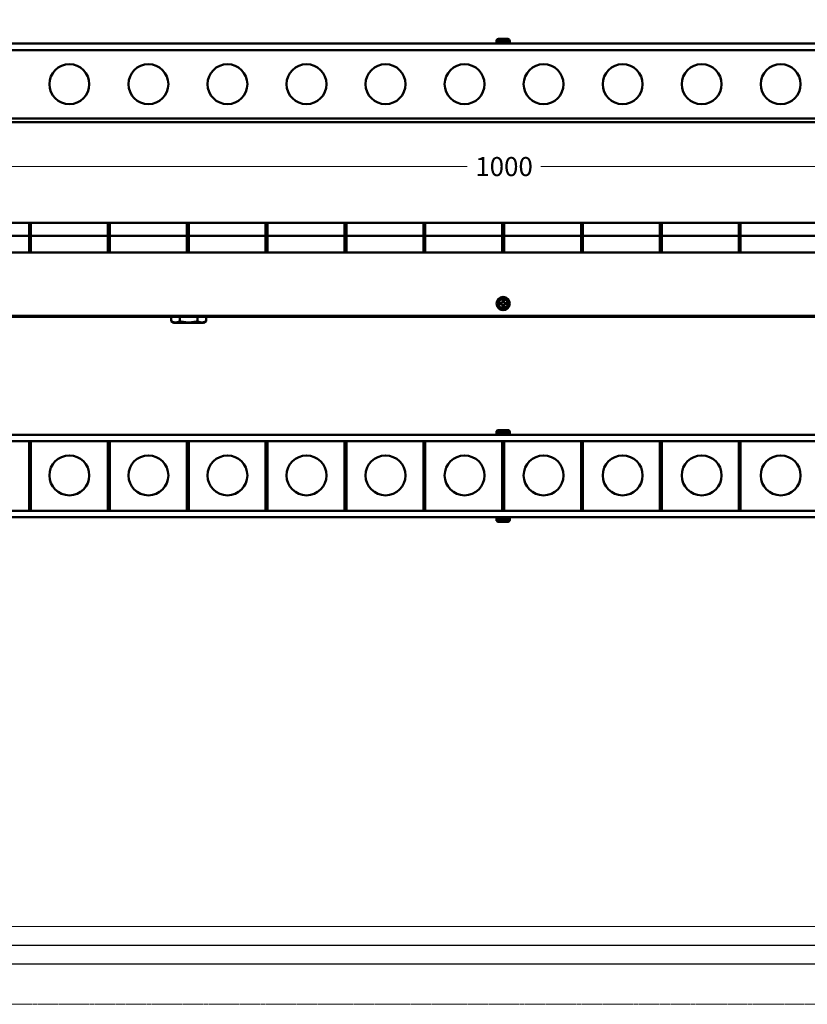
# Model space of a CAD drawing. Units: millimetres. Extents: x 24562 to 26202, y 1870 to 2878.
# Drawn here: x 24980 to 25395, y 1870 to 2388 of the extents above; entities that cross this region are included whole.
import ezdxf

# ---------------------------------------------------------------- set-up
doc = ezdxf.new("R2010")
doc.units = ezdxf.units.MM
doc.header["$LTSCALE"] = 2.5
doc.linetypes.add('CENTER', pattern=[0.6, 0.375, -0.075, 0.075, -0.075])
doc.layers.get('0').update_dxf_attribs({"linetype": 'CONTINUOUS'})
doc.layers.get('Defpoints').update_dxf_attribs({"linetype": 'CONTINUOUS'})
for name, color, linetype in [('02___PRT_ALL_AXES', 7, 'CONTINUOUS'), ('06___PRT_ALL_SURFS', 7, 'CONTINUOUS'), ('1', 7, 'CONTINUOUS')]:
    doc.layers.add(name, color=color, linetype=linetype)
for name, color, linetype, lineweight in [('1实体粗线', 7, 'CONTINUOUS', 30), ('2实体细线', 2, 'CONTINUOUS', 15), ('3中心线', 1, 'CENTER', 5)]:
    doc.layers.add(name, color=color, linetype=linetype, lineweight=lineweight)
doc.styles.add('宋体', font='txt')
doc.dimstyles.new('5.0', dxfattribs={"dimscale": 5, "dimtxt": 2, "dimasz": 1.5, "dimexe": 0.625, "dimexo": 0.625, "dimgap": 1.25, "dimtad": 0, "dimtoh": 1, "dimdec": 1, "dimzin": 9, "dimdsep": 46, "dimtxsty": '宋体', "dimcen": 0, "dimclrd": 130, "dimclre": 130, "dimclrt": 4, "dimadec": 1, "dimazin": 2, "dimtp": 0.5, "dimtm": 1e-09, "dimtfac": 1, "dimtdec": 1, "dimtofl": 0, "dimtmove": 0, "dimatfit": 3, "dimfxl": 0.625, "dimtolj": 1, "dimtzin": 0, "dimlwd": 15, "dimlwe": 15, "dimarcsym": 0})

# ---------------------------------------------------------------- blocks, each defined once
blk = doc.blocks.new('*D24')
at = {"layer": '1', "color": 130, "lineweight": 15, "transparency": 16777216}
for p, q in [((24735.04, 2292.28), (24735.04, 2314.08)), ((24742.54, 2310.96), (25215.66, 2310.96)), ((25727.54, 2310.96), (25254.42, 2310.96)), ((25735.04, 2292.28), (25735.04, 2314.08))]:
    blk.add_line(p, q, dxfattribs=at)
at = {"layer": '1', "color": 130, "transparency": 16777216}
for points in [[(24742.54, 2312.21), (24742.54, 2309.71), (24735.04, 2310.96)], [(25727.54, 2312.21), (25727.54, 2309.71), (25735.04, 2310.96)]]:
    blk.add_solid(points, dxfattribs=at)
at = {"layer": 'Defpoints', "color": 0, "transparency": 16777216}
for p in [(25735.04, 2310.96), (24735.04, 2289.15), (25735.04, 2289.15)]:
    blk.add_point(p, dxfattribs=at)
at = {"layer": '1', "color": 4, "lineweight": 50, "transparency": 16777216, "insert": (25235.04, 2310.96), "char_height": 10, "attachment_point": 5, "style": '宋体'}
blk.add_mtext('\\A1;1000', dxfattribs=at)

msp = doc.modelspace()

# ---------------------------------------------------------------- linework, layer by layer
at = {"color": 0, "linetype": 'ByBlock', "lineweight": 50}
for p, q in [((25237.04, 2378.15), (25232.04, 2378.15)), ((25734.29, 2375.65), (24734.79, 2375.65)), ((25231.04, 2377.15), (25231.04, 2376.65)), ((25238.04, 2377.15), (25231.04, 2377.15)), ((25238.04, 2376.65), (25231.04, 2376.65)), ((25238.04, 2377.15), (25238.04, 2376.65)), ((25734.29, 2372.25), (24734.79, 2372.25))]:
    msp.add_line(p, q, dxfattribs=at)
at = {"color": 0, "lineweight": 50}
for p, q in [((25734.75, 2281.35), (24735.29, 2281.35)), ((24985.04, 2265.75), (24985.04, 2280.75)), ((24986.04, 2280.75), (24985.04, 2280.75)), ((24986.04, 2265.75), (24986.04, 2280.75)), ((25026.54, 2265.75), (25026.54, 2280.75)), ((25027.54, 2280.75), (25026.54, 2280.75)), ((25027.54, 2265.75), (25027.54, 2280.75)), ((25068.04, 2265.75), (25068.04, 2280.75)), ((25069.04, 2280.75), (25068.04, 2280.75)), ((25069.04, 2265.75), (25069.04, 2280.75)), ((25109.54, 2265.75), (25109.54, 2280.75)), ((25110.54, 2280.75), (25109.54, 2280.75)), ((25110.54, 2265.75), (25110.54, 2280.75)), ((25151.04, 2265.75), (25151.04, 2280.75)), ((25152.04, 2280.75), (25151.04, 2280.75)), ((25152.04, 2265.75), (25152.04, 2280.75)), ((25192.54, 2265.75), (25192.54, 2280.75)), ((25193.54, 2280.75), (25192.54, 2280.75)), ((25193.54, 2265.75), (25193.54, 2280.75)), ((25234.04, 2265.75), (25234.04, 2280.75)), ((25235.04, 2280.75), (25234.04, 2280.75)), ((25235.04, 2265.75), (25235.04, 2280.75)), ((25275.54, 2265.75), (25275.54, 2280.75)), ((25276.54, 2280.75), (25275.54, 2280.75)), ((25276.54, 2265.75), (25276.54, 2280.75)), ((25318.04, 2280.75), (25317.04, 2280.75)), ((25317.04, 2265.75), (25317.04, 2280.75)), ((25318.04, 2265.75), (25318.04, 2280.75)), ((25359.54, 2280.75), (25358.54, 2280.75)), ((25358.54, 2265.75), (25358.54, 2280.75)), ((25359.54, 2265.75), (25359.54, 2280.75)), ((24985.04, 2274.55), (24944.54, 2274.55)), ((25026.54, 2274.55), (24986.04, 2274.55)), ((25068.04, 2274.55), (25027.54, 2274.55)), ((25109.54, 2274.55), (25069.04, 2274.55)), ((25151.04, 2274.55), (25110.54, 2274.55)), ((25192.54, 2274.55), (25152.04, 2274.55)), ((25234.04, 2274.55), (25193.54, 2274.55)), ((25275.54, 2274.55), (25235.04, 2274.55)), ((25317.04, 2274.55), (25276.54, 2274.55)), ((25358.54, 2274.55), (25318.04, 2274.55)), ((25400.04, 2274.55), (25359.54, 2274.55)), ((25734.75, 2265.75), (24735.29, 2265.75)), ((25232.44, 2239.15), (25232.44, 2238.55)), ((25234.24, 2239.15), (25232.44, 2239.15)), ((25232.44, 2238.55), (25234.24, 2238.55)), ((25234.24, 2240.95), (25234.24, 2239.15)), ((25234.84, 2240.95), (25234.24, 2240.95)), ((25234.24, 2238.55), (25234.24, 2236.75)), ((25234.84, 2239.15), (25234.84, 2240.95)), ((25236.64, 2239.15), (25234.84, 2239.15)), ((25234.84, 2236.75), (25234.84, 2238.55)), ((25234.84, 2238.55), (25236.64, 2238.55)), ((25236.64, 2238.55), (25236.64, 2239.15)), ((25234.24, 2236.75), (25234.84, 2236.75)), ((25734.75, 2232.35), (24735.29, 2232.35)), ((25059.8, 2229.55), (25059.8, 2231.85)), ((25061.3, 2228.8), (25059.8, 2229.55)), ((25076.77, 2228.8), (25061.3, 2228.8)), ((25064.42, 2229.55), (25064.42, 2231.85)), ((25073.66, 2229.55), (25073.66, 2231.85)), ((25076.77, 2228.8), (25078.27, 2229.55)), ((25078.27, 2229.55), (25078.27, 2231.85)), ((25231.04, 2171.3), (25231.04, 2170.8)), ((25238.04, 2171.3), (25231.04, 2171.3)), ((25238.04, 2170.8), (25231.04, 2170.8)), ((25237.04, 2172.3), (25232.04, 2172.3)), ((25238.04, 2171.3), (25238.04, 2170.8)), ((25734.79, 2166.4), (24735.04, 2166.4)), ((25734.79, 2169.8), (24735.29, 2169.8)), ((24985.04, 2129.9), (24985.04, 2166.4)), ((24986.04, 2129.9), (24986.04, 2166.4)), ((25026.54, 2129.9), (25026.54, 2166.4)), ((25027.54, 2129.9), (25027.54, 2166.4)), ((25068.04, 2129.9), (25068.04, 2166.4)), ((25069.04, 2129.9), (25069.04, 2166.4)), ((25109.54, 2129.9), (25109.54, 2166.4)), ((25110.54, 2129.9), (25110.54, 2166.4)), ((25151.04, 2129.9), (25151.04, 2166.4)), ((25152.04, 2129.9), (25152.04, 2166.4)), ((25192.54, 2129.9), (25192.54, 2166.4)), ((25193.54, 2129.9), (25193.54, 2166.4)), ((25234.04, 2129.9), (25234.04, 2166.4)), ((25235.04, 2129.9), (25235.04, 2166.4)), ((25275.54, 2129.9), (25275.54, 2166.4)), ((25276.54, 2129.9), (25276.54, 2166.4)), ((25317.04, 2129.9), (25317.04, 2166.4)), ((25318.04, 2129.9), (25318.04, 2166.4)), ((25358.54, 2129.9), (25358.54, 2166.4)), ((25359.54, 2129.9), (25359.54, 2166.4)), ((24986.04, 2164.85), (24985.04, 2164.85)), ((25027.54, 2164.85), (25026.54, 2164.85)), ((25069.04, 2164.85), (25068.04, 2164.85)), ((25110.54, 2164.85), (25109.54, 2164.85)), ((25152.04, 2164.85), (25151.04, 2164.85)), ((25193.54, 2164.85), (25192.54, 2164.85)), ((25235.04, 2164.85), (25234.04, 2164.85)), ((25276.54, 2164.85), (25275.54, 2164.85)), ((25318.04, 2164.85), (25317.04, 2164.85)), ((25359.54, 2164.85), (25358.54, 2164.85)), ((25734.79, 2129.9), (24735.04, 2129.9)), ((24986.04, 2130.45), (24985.04, 2130.45)), ((25027.54, 2130.45), (25026.54, 2130.45)), ((25069.04, 2130.45), (25068.04, 2130.45)), ((25110.54, 2130.45), (25109.54, 2130.45)), ((25152.04, 2130.45), (25151.04, 2130.45)), ((25193.54, 2130.45), (25192.54, 2130.45)), ((25235.04, 2130.45), (25234.04, 2130.45)), ((25276.54, 2130.45), (25275.54, 2130.45)), ((25318.04, 2130.45), (25317.04, 2130.45)), ((25359.54, 2130.45), (25358.54, 2130.45)), ((25734.79, 2126.5), (24735.29, 2126.5)), ((25231.04, 2125.5), (25238.04, 2125.5)), ((25231.04, 2125), (25231.04, 2125.5)), ((25231.04, 2125), (25238.04, 2125)), ((25238.04, 2125), (25238.04, 2125.5)), ((25232.04, 2124), (25237.04, 2124))]:
    msp.add_line(p, q, dxfattribs=at)
msp.add_lwpolyline([(24580.53, 1891.54), (25969.93, 1891.54), (25969.93, 2856.8), (24580.53, 2856.8)], close=True)
for radius in [3.5, 2.5]:
    msp.add_circle((25234.54, 2238.85), radius, dxfattribs=at)
at = {"color": 0, "linetype": 'ByBlock', "lineweight": 50}
for centre, start, end in [((25232.04, 2377.15), 90, 180), ((25237.04, 2377.15), 0, 90), ((25232.04, 2376.65), 180, 270), ((25237.04, 2376.65), 270, 0)]:
    msp.add_arc(centre, 1, start, end, dxfattribs=at)
at = {"color": 0, "lineweight": 50}
for centre, start, end in [((25232.04, 2171.3), 90, 180), ((25232.04, 2170.8), 180, 270), ((25237.04, 2171.3), 0, 90), ((25237.04, 2170.8), 270, 0), ((25232.04, 2125.5), 90, 180), ((25232.04, 2125), 180, 270), ((25237.04, 2125.5), 0, 90), ((25237.04, 2125), 270, 0)]:
    msp.add_arc(centre, 1, start, end, dxfattribs=at)
for points, knots in [([(25064.42, 2229.55), (25064.23, 2229.46), (25063.86, 2229.29), (25063.28, 2229.09), (25062.7, 2228.96), (25062.11, 2228.92), (25061.52, 2228.96), (25060.94, 2229.09), (25060.36, 2229.29), (25059.99, 2229.46), (25059.8, 2229.55)], [0, 0, 0, 0, 0.12955, 0.255624, 0.378702, 0.5, 0.621298, 0.744376, 0.87045, 1, 1, 1, 1]), ([(25073.66, 2229.55), (25072.9, 2229.36), (25071.75, 2229.13), (25070.2, 2228.96), (25069.04, 2228.92), (25067.87, 2228.96), (25066.32, 2229.13), (25065.17, 2229.36), (25064.42, 2229.55)], [0, 0, 0, 0, 0.24996, 0.374981, 0.5, 0.625019, 0.75004, 1, 1, 1, 1]), ([(25078.27, 2229.55), (25078.09, 2229.46), (25077.71, 2229.29), (25077.14, 2229.09), (25076.55, 2228.96), (25075.97, 2228.92), (25075.38, 2228.96), (25074.79, 2229.09), (25074.22, 2229.29), (25073.84, 2229.46), (25073.66, 2229.55)], [0, 0, 0, 0, 0.12955, 0.255624, 0.378702, 0.5, 0.621298, 0.744376, 0.87045, 1, 1, 1, 1])]:
    msp.add_open_spline(points, degree=3, knots=knots, dxfattribs=at)
at = {"layer": '02___PRT_ALL_AXES', "color": 0, "linetype": 'ByBlock', "lineweight": 50}
for p, q in [((25727.04, 2336.3), (24743.04, 2336.3)), ((25727.04, 2334.3), (24743.04, 2334.3))]:
    msp.add_line(p, q, dxfattribs=at)
at = {"layer": '02___PRT_ALL_AXES', "color": 0, "lineweight": 50}
msp.add_line((25727.04, 2231.85), (24743.04, 2231.85), dxfattribs=at)
at = {"layer": '06___PRT_ALL_SURFS', "color": 0, "linetype": 'ByBlock', "lineweight": 50}
for centre in [(25006.24, 2354.3), (25047.84, 2354.3), (25089.44, 2354.3), (25131.04, 2354.3), (25172.64, 2354.3), (25214.24, 2354.3), (25255.84, 2354.3), (25297.44, 2354.3), (25339.04, 2354.3), (25380.64, 2354.3)]:
    msp.add_circle(centre, 10.5, dxfattribs=at)
at = {"layer": '06___PRT_ALL_SURFS', "color": 0, "lineweight": 50}
for centre in [(25006.24, 2148.45), (25047.84, 2148.45), (25089.44, 2148.45), (25131.04, 2148.45), (25172.64, 2148.45), (25214.24, 2148.45), (25255.84, 2148.45), (25297.44, 2148.45), (25339.04, 2148.45), (25380.64, 2148.45)]:
    msp.add_circle(centre, 10.5, dxfattribs=at)
at = {"layer": '1实体粗线'}
msp.add_lwpolyline([(24590.28, 1901.29), (25960.18, 1901.29), (25960.18, 2847.05), (24590.28, 2847.05)], close=True, dxfattribs=at)
at = {"layer": '2实体细线'}
msp.add_lwpolyline([(24600.03, 1911.04), (25950.43, 1911.04), (25950.43, 2837.3), (24600.03, 2837.3)], close=True, dxfattribs=at)
at = {"layer": '3中心线'}
msp.add_lwpolyline([(24562.43, 1870.17), (25988.03, 1870.17), (25988.03, 2878.17), (24562.43, 2878.17)], close=True, dxfattribs=at)

# ---------------------------------------------------------------- dimensions: what is measured, and where the dimension line sits
at = {"layer": '1', "color": 6, "lineweight": 50}
dim = msp.add_linear_dim(base=(25735.04, 2310.96), p1=(24735.04, 2289.15), p2=(25735.04, 2289.15), dimstyle='5.0', dxfattribs=at)
dim.commit()
dim.dimension.update_dxf_attribs({"geometry": '*D24', "text_midpoint": (25235.04, 2310.96), "dimtype": 160})

doc.saveas('drawing.dxf')
